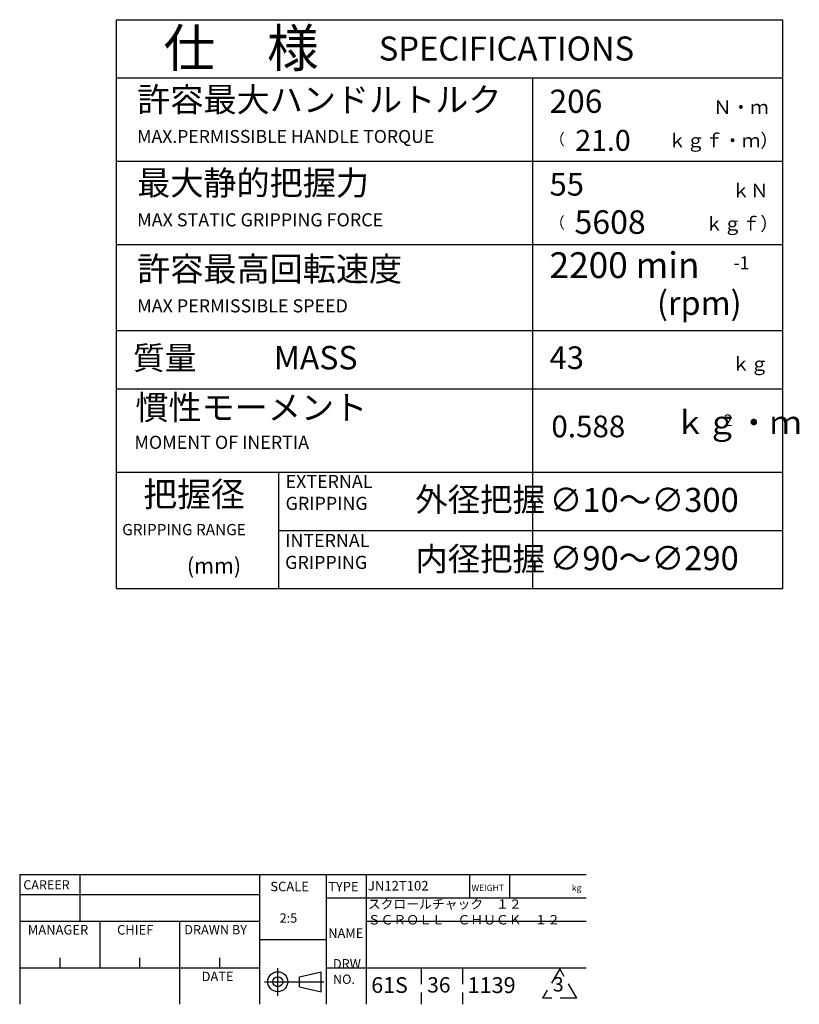
# Model space of a CAD drawing. Extents: x 82 to 1016, y -74 to 726.
# Drawn here: x 255 to 489, y -74 to 222 of the extents above; entities that cross this region are included whole.
import ezdxf

# ---------------------------------------------------------------- set-up
doc = ezdxf.new("R2010")
doc.units = 0
doc.header["$LTSCALE"] = 20
doc.linetypes.add('CENTER', pattern=[2, 1.25, -0.25, 0.25, -0.25])
doc.linetypes.add('HIDDEN', pattern=[0.375, 0.25, -0.125])
doc.layers.add('MAIN0', color=7, linetype='CONTINUOUS')
doc.layers.add('WAKU0', color=7, linetype='CONTINUOUS')
doc.styles.add('KNJYOKO', font='TXT', dxfattribs={"bigfont": 'BIGFONT'})

msp = doc.modelspace()

# ---------------------------------------------------------------- linework, layer by layer
at = {"layer": 'MAIN0', "color": 3, "linetype": 'CONTINUOUS'}
for p, q in [((283.9052, 221.6085), (483.9052, 221.6085)), ((283.9052, 50.7751), (283.9052, 221.6085)), ((483.9052, 50.7751), (483.9052, 221.6085)), ((283.9052, 204.1085), (483.9052, 204.1085)), ((408.9052, 50.7751), (408.9052, 204.1085)), ((283.9052, 179.1085), (483.9052, 179.1085)), ((283.9052, 154.1085), (483.9052, 154.1085)), ((283.9052, 128.2751), (483.9052, 128.2751)), ((283.9052, 110.7751), (483.9052, 110.7751)), ((283.9052, 85.7751), (483.9052, 85.7751)), ((332.6552, 50.7751), (332.6552, 85.7751)), ((332.6552, 68.2751), (483.9052, 68.2751)), ((283.9052, 50.7751), (483.9052, 50.7751))]:
    msp.add_line(p, q, dxfattribs=at)
at = {"layer": 'WAKU0', "color": 3, "linetype": 'CONTINUOUS'}
for p, q in [((254.8945, -35.0406), (424.8945, -35.0406)), ((254.8945, -35.0406), (254.8945, -74.0406)), ((272.8945, -35.0406), (272.8945, -49.0406)), ((326.8945, -35.0406), (326.8945, -74.0406)), ((346.8945, -35.0406), (346.8945, -74.0406)), ((358.8945, -35.0406), (358.8945, -74.0406)), ((389.8945, -35.0406), (389.8945, -42.0406)), ((401.8945, -35.0406), (401.8945, -42.0406)), ((254.8945, -41.0406), (326.8945, -41.0406)), ((346.8945, -42.0406), (424.8945, -42.0406)), ((254.8945, -49.0406), (326.8945, -49.0406)), ((278.8945, -49.0406), (278.8945, -63.0406)), ((302.8945, -49.0406), (302.8945, -74.0406)), ((358.8945, -49.0406), (424.8945, -49.0406)), ((326.8945, -54.5406), (346.8945, -54.5406)), ((266.8945, -60.0406), (266.8945, -63.0406)), ((290.8945, -60.0406), (290.8945, -63.0406)), ((314.8945, -60.0406), (314.8945, -63.0406)), ((254.8945, -63.0406), (326.8945, -63.0406)), ((338.8282, -65.7602), (345.3659, -64.2602)), ((345.3659, -70.2602), (345.3659, -64.2602)), ((346.8945, -63.0406), (424.8945, -63.0406)), ((338.8282, -68.7602), (338.8282, -65.7602)), ((338.8282, -68.7602), (345.3659, -70.2602))]:
    msp.add_line(p, q, dxfattribs=at)
at = {"layer": 'WAKU0', "color": 12, "linetype": 'CENTER'}
for p, q in [((332.3419, -71.4814), (332.3419, -63.142)), ((328.3267, -67.2602), (346.1711, -67.2602))]:
    msp.add_line(p, q, dxfattribs=at)
at = {"layer": 'WAKU0', "color": 3, "linetype": 'HIDDEN'}
for p, q in [((375.3945, -63.0406), (375.3945, -74.0406)), ((387.7945, -63.0406), (387.7945, -74.0406)), ((416.9445, -63.3399), (411.8345, -72.1906)), ((422.0544, -72.1906), (416.9445, -63.3399)), ((422.0544, -72.1906), (411.8345, -72.1906))]:
    msp.add_line(p, q, dxfattribs=at)
at = {"layer": 'WAKU0', "color": 3, "linetype": 'CONTINUOUS'}
for radius in [3, 1.5]:
    msp.add_circle((332.3419, -67.2602), radius, dxfattribs=at)

# ---------------------------------------------------------------- texts
at = {"layer": 'MAIN0', "color": 3, "linetype": 'CONTINUOUS', "style": 'KNJYOKO'}
for s, insert, char_height, attachment_point in [('{\\H0.91x;{仕\u3000様}}', (298.0702, 218.7725), 12.5, 1), ('{\\H0.94x;{許容最大ハンドルトルク}}', (290.1552, 201.2335), 7.750001, 1), ('{\\H0.58x;{\u3000\u3000\u3000Ｎ・ｍ}}', (446.4052, 197.3585), 6.999998, 1), ('{\\H0.48x;{（}}', (413.9052, 187.3585), 6.999998, 1), ('{\\H0.58x;{\u3000ｋｇｆ・ｍ）}}', (443.9052, 187.3585), 6.999998, 1), ('{\\H0.94x;{最大静的把握力}}', (290.1552, 176.2335), 7.750001, 1), ('{\\H0.58x;{\u3000\u3000\u3000\u3000ｋＮ}}', (446.4052, 172.3585), 6.999998, 1), ('{\\H0.48x;{（}}', (413.9052, 162.3585), 6.999998, 1), ('{\\H0.58x;{\u3000\u3000\u3000ｋｇｆ）}}', (443.9052, 162.3585), 6.999998, 1), ('{\\H0.94x;{許容最高回転速度\u3000}}', (290.1552, 150.4001), 7.75, 1), ('{\\H0.90x;{質量}}', (288.9052, 123.5251), 7.750001, 1), ('{\\H0.58x;{\u3000\u3000\u3000\u3000ｋｇ}}', (446.4052, 120.2751), 6.999998, 1), ('{\\H0.94x;{慣性モーメント\\P}', (289.6075, 108.8065), 7.750001, 1), ('{\u3000ｋｇ・ｍ}', (441.7838, 94.9816), 7, 7), ('{\u3000}', (468.9838, 94.9816), 7, 7), ('{\\H0.96x;{把握径}}', (291.9918, 82.8307), 7.750001, 1), ('{\\H0.92x;{外径把握}}', (373.6142, 81.0992), 7.75, 1), ('{\\H0.93x;{∅10～∅300}}', (413.9052, 81.0251), 7.75, 1), ('{\\H0.92x;{内径把握}}', (373.6142, 63.2481), 7.75, 1), ('{\\H0.93x;{∅90～∅290}}', (413.9052, 63.5251), 7.75, 1)]:
    msp.add_mtext(s, dxfattribs=dict(at, insert=insert, char_height=char_height, attachment_point=attachment_point))
at = {"layer": 'MAIN0', "color": 3, "linetype": 'CONTINUOUS'}
for s, insert, char_height, attachment_point in [('{\\H0.93x;{SPECIFICATIONS}}', (362.6531, 216.5552), 7.75, 1), ('{\\H0.90x;{206}}', (413.9052, 200.6085), 7.75, 1), ('{\\H0.62x;{MAX.PERMISSIBLE HANDLE TORQUE}}', (290.1552, 188.4835), 6.25, 1), ('{\\H0.81x;{21.0}}', (421.613, 188.5069), 7.75, 1), ('{\\H0.88x;{55}}', (413.9052, 175.6085), 7.75, 1), ('{\\H0.63x;{MAX STATIC GRIPPING FORCE}}', (290.1552, 163.4835), 6.25, 1), ('{\\H0.91x;{5608}}', (421.4052, 164.3585), 7.75, 1), ('{2200 min}', (413.9052, 141.6085), 7.75, 7), ('{-1}', (469.1352, 145.4835), 3.875, 7), ('{\\H0.92x;{(rpm)}}', (446.1484, 140.0917), 7.75, 1), ('{\\H0.63x;{MAX PERMISSIBLE SPEED}}', (290.1552, 137.6501), 6.25, 1), ('{\\H0.91x;{MASS}}', (331.161, 123.6471), 7.750001, 1), ('{\\H0.88x;{43}}', (413.9052, 123.5251), 7.75, 1), ('{\\H0.84x;{0.588}}', (414.4468, 102.7316), 7.75, 1), ('{2}', (466.1838, 98.4816), 3.5, 7), ('{\\H0.63x;{MOMENT OF INERTIA}}', (289.3037, 96.6754), 6.25, 1), ('{\\H0.63x;{EXTERNAL\\PGRIPPING}}', (334.678, 84.9028), 6.25, 1), ('{\\H0.54x;{GRIPPING RANGE}}', (285.6602, 70.187), 6.25, 1), ('{\\H0.63x;{INTERNAL\\PGRIPPING}}', (334.5486, 67.181), 6.25, 1), ('{\\H0.63x;{(mm)}}', (305.0554, 60.0229), 7.5, 1)]:
    msp.add_mtext(s, dxfattribs=dict(at, insert=insert, char_height=char_height, attachment_point=attachment_point))
at = {"layer": 'WAKU0', "color": 3, "linetype": 'CONTINUOUS'}
for s, insert, char_height, attachment_point in [('{\\H0.92x;{CAREER}}', (255.9795, -39.5406), 3, 7), ('{\\H0.81x;{ }}', (324.0025, -36.4906), 3.1, 1), ('{\\H0.92x;{SCALE}}', (330.1095, -40.0906), 3.1, 7), ('{\\H0.91x;{TYPE}}', (347.5045, -40.0906), 3.1, 7), ('{\\H0.93x;{JN12T102}}', (359.3765, -36.9906), 3.1, 1), ('{\\H0.63x;{WEIGHT}}', (390.4945, -40.0406), 3, 7), ('{\\H0.63x;{kg}}', (420.5945, -40.0406), 3, 7), ('{\\H0.90x;{2:5}}', (332.8995, -46.7406), 3.1, 1), ('{\\H0.92x;{MANAGER}}', (257.3195, -53.0906), 3.1, 7), ('{\\H0.92x;{CHIEF}}', (284.1095, -53.0906), 3.1, 7), ('{\\H0.93x;{DRAWN BY}}', (304.2795, -53.0406), 3, 7), ('{\\H0.91x;{NAME}}', (347.5045, -54.0906), 3.1, 7), ('{\\H0.90x;{DRW\\PNO.}}', (348.8995, -67.9073), 3.1, 7), ('{\\H0.91x;{DATE}}', (309.5045, -67.0906), 3.1, 7), ('{\\H0.89x;{61S}}', (360.3945, -65.8906), 5.3, 1), ('{\\H0.87x;{36}}', (377.1945, -65.8906), 5.3, 1), ('{\\H0.90x;{1139}}', (389.2945, -65.8906), 5.3, 1), ('{\\H0.81x;{3}}', (414.8945, -65.8906), 5.3, 1)]:
    msp.add_mtext(s, dxfattribs=dict(at, insert=insert, char_height=char_height, attachment_point=attachment_point))
at = {"layer": 'WAKU0', "color": 3, "linetype": 'CONTINUOUS', "insert": (359.3605, -42.5406), "char_height": 3, "attachment_point": 1, "style": 'KNJYOKO'}
msp.add_mtext('{\\H0.94x;{スクロールチャック\u3000１２\\PＳＣＲＯＬＬ\u3000ＣＨＵＣＫ\u3000１２}}', dxfattribs=at)

doc.saveas('drawing.dxf')
